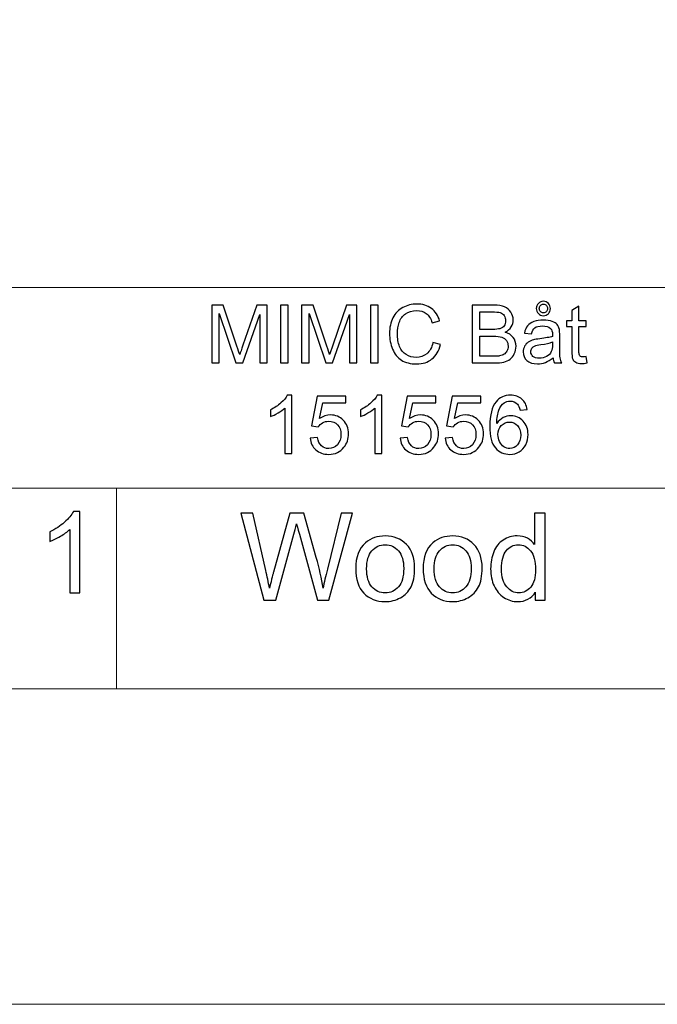
# Model space of a CAD drawing. Units: millimetres. Extents: x -2250 to 2250, y -2400 to 2400.
# Drawn here: x 1138 to 1694, y -2400 to -1542 of the extents above; entities that cross this region are included whole.
import ezdxf

# ---------------------------------------------------------------- set-up
doc = ezdxf.new("R2010")
doc.units = ezdxf.units.MM
doc.header["$MEASUREMENT"] = 0
doc.layers.add('layer 1', color=7, linetype='Continuous')

msp = doc.modelspace()

# ---------------------------------------------------------------- linework, layer by layer
at = {"layer": 'layer 1', "color": 250, "lineweight": 20}
msp.add_lwpolyline([(-2250.0373, -2400.0666), (2249.9627, -2400.0666), (2249.9627, 2399.9334), (-2250.0373, 2399.9334), (-2250.0373, -2400.0666)], close=True, dxfattribs=at)
for points, knots in [([(-2200.0395, -1775.1666), (-2200.0395, -1775.1666), (-2199.9395, -1775.1666), (-2199.9395, -1775.1666), (-2199.9395, -1775.1666), (-1466.6389, -1775.1666), (-1466.6389, -1775.1666), (-1466.6389, -1775.1666), (-937.3207, -1775.1666), (-937.3207, -1775.1666), (-937.3207, -1775.1666), (-0.0373, -1775.1666), (-0.0373, -1775.1666), (-0.0373, -1775.1666), (733.2633, -1775.1666), (733.2633, -1775.1666), (733.2633, -1775.1666), (2199.8649, -1775.1666), (2199.8649, -1775.1666), (2199.8649, -1775.1666), (2199.9649, -1775.1666), (2199.9649, -1775.1666)], [0, 0, 0, 0, 0.14285714, 0.14285714, 0.14285714, 0.28571429, 0.28571429, 0.28571429, 0.42857143, 0.42857143, 0.42857143, 0.57142857, 0.57142857, 0.57142857, 0.71428571, 0.71428571, 0.71428571, 0.85714286, 0.85714286, 0.85714286, 1, 1, 1, 1]), ([(-1466.7389, -1950.0666), (-1466.7389, -1950.0666), (-1466.6389, -1950.0666), (-1466.6389, -1950.0666), (-1466.6389, -1950.0666), (-937.3207, -1950.0666), (-937.3207, -1950.0666), (-937.3207, -1950.0666), (-0.0373, -1950.0666), (-0.0373, -1950.0666), (-0.0373, -1950.0666), (733.2633, -1950.0666), (733.2633, -1950.0666), (733.2633, -1950.0666), (1222.1305, -1950.0666), (1222.1305, -1950.0666), (1222.1305, -1950.0666), (1710.9977, -1950.0666), (1710.9977, -1950.0666), (1710.9977, -1950.0666), (2199.8649, -1950.0666), (2199.8649, -1950.0666), (2199.8649, -1950.0666), (2199.9649, -1950.0666), (2199.9649, -1950.0666)], [0, 0, 0, 0, 0.125, 0.125, 0.125, 0.25, 0.25, 0.25, 0.375, 0.375, 0.375, 0.5, 0.5, 0.5, 0.625, 0.625, 0.625, 0.75, 0.75, 0.75, 0.875, 0.875, 0.875, 1, 1, 1, 1]), ([(1222.1305, -2125.0667), (1222.1305, -2125.0667), (1222.1305, -2124.9667), (1222.1305, -2124.9667), (1222.1305, -2124.9667), (1222.1305, -1950.0666), (1222.1305, -1950.0666), (1222.1305, -1950.0666), (1222.1305, -1949.9666), (1222.1305, -1949.9666)], [0, 0, 0, 0, 0.33333333, 0.33333333, 0.33333333, 0.66666667, 0.66666667, 0.66666667, 1, 1, 1, 1]), ([(-2200.0395, -2124.9667), (-2200.0395, -2124.9667), (-2199.9395, -2124.9667), (-2199.9395, -2124.9667), (-2199.9395, -2124.9667), (-1466.6389, -2124.9667), (-1466.6389, -2124.9667), (-1466.6389, -2124.9667), (-0.0373, -2124.9667), (-0.0373, -2124.9667), (-0.0373, -2124.9667), (733.2633, -2124.9667), (733.2633, -2124.9667), (733.2633, -2124.9667), (1222.1305, -2124.9667), (1222.1305, -2124.9667), (1222.1305, -2124.9667), (1710.9977, -2124.9667), (1710.9977, -2124.9667), (1710.9977, -2124.9667), (2199.8649, -2124.9667), (2199.8649, -2124.9667), (2199.8649, -2124.9667), (2199.9649, -2124.9667), (2199.9649, -2124.9667)], [0, 0, 0, 0, 0.125, 0.125, 0.125, 0.25, 0.25, 0.25, 0.375, 0.375, 0.375, 0.5, 0.5, 0.5, 0.625, 0.625, 0.625, 0.75, 0.75, 0.75, 0.875, 0.875, 0.875, 1, 1, 1, 1])]:
    msp.add_open_spline(points, degree=3, knots=knots, dxfattribs=at)
at = {"layer": 'layer 1', "color": 250}
for points, knots in [([(1305.2504, -1841.0429), (1305.2504, -1841.0429), (1305.2504, -1790.5251), (1305.2504, -1790.5251), (1305.2504, -1790.5251), (1315.2693, -1790.5251), (1315.2693, -1790.5251), (1315.2693, -1790.5251), (1327.2167, -1826.285), (1327.2167, -1826.285), (1328.3221, -1829.6129), (1329.1217, -1832.1059), (1329.6273, -1833.7639), (1330.2035, -1831.9295), (1331.109, -1829.2248), (1332.332, -1825.6618), (1332.332, -1825.6618), (1344.491, -1790.5251), (1344.491, -1790.5251), (1344.491, -1790.5251), (1353.4398, -1790.5251), (1353.4398, -1790.5251), (1353.4398, -1790.5251), (1353.4398, -1841.0429), (1353.4398, -1841.0429), (1353.4398, -1841.0429), (1347.0193, -1841.0429), (1347.0193, -1841.0429), (1347.0193, -1841.0429), (1347.0193, -1798.7801), (1347.0193, -1798.7801), (1347.0193, -1798.7801), (1332.2732, -1841.0429), (1332.2732, -1841.0429), (1332.2732, -1841.0429), (1326.2524, -1841.0429), (1326.2524, -1841.0429), (1326.2524, -1841.0429), (1311.6709, -1798.004), (1311.6709, -1798.004), (1311.6709, -1798.004), (1311.6709, -1841.0429), (1311.6709, -1841.0429), (1311.6709, -1841.0429), (1305.2504, -1841.0429), (1305.2504, -1841.0429)], [0, 0, 0, 0, 0.06666667, 0.06666667, 0.06666667, 0.13333333, 0.13333333, 0.13333333, 0.2, 0.2, 0.2, 0.26666667, 0.26666667, 0.26666667, 0.33333333, 0.33333333, 0.33333333, 0.4, 0.4, 0.4, 0.46666667, 0.46666667, 0.46666667, 0.53333333, 0.53333333, 0.53333333, 0.6, 0.6, 0.6, 0.66666667, 0.66666667, 0.66666667, 0.73333333, 0.73333333, 0.73333333, 0.8, 0.8, 0.8, 0.86666667, 0.86666667, 0.86666667, 0.93333333, 0.93333333, 0.93333333, 1, 1, 1, 1]), ([(1365.2932, -1841.0429), (1365.2932, -1841.0429), (1365.2932, -1790.5251), (1365.2932, -1790.5251), (1365.2932, -1790.5251), (1371.996, -1790.5251), (1371.996, -1790.5251), (1371.996, -1790.5251), (1371.996, -1841.0429), (1371.996, -1841.0429), (1371.996, -1841.0429), (1365.2932, -1841.0429), (1365.2932, -1841.0429)], [0, 0, 0, 0, 0.25, 0.25, 0.25, 0.5, 0.5, 0.5, 0.75, 0.75, 0.75, 1, 1, 1, 1]), ([(1383.6259, -1841.0429), (1383.6259, -1841.0429), (1383.6259, -1790.5251), (1383.6259, -1790.5251), (1383.6259, -1790.5251), (1393.6448, -1790.5251), (1393.6448, -1790.5251), (1393.6448, -1790.5251), (1405.5922, -1826.285), (1405.5922, -1826.285), (1406.6976, -1829.6129), (1407.4972, -1832.1059), (1408.0028, -1833.7639), (1408.579, -1831.9295), (1409.4845, -1829.2248), (1410.7075, -1825.6618), (1410.7075, -1825.6618), (1422.8665, -1790.5251), (1422.8665, -1790.5251), (1422.8665, -1790.5251), (1431.8153, -1790.5251), (1431.8153, -1790.5251), (1431.8153, -1790.5251), (1431.8153, -1841.0429), (1431.8153, -1841.0429), (1431.8153, -1841.0429), (1425.3948, -1841.0429), (1425.3948, -1841.0429), (1425.3948, -1841.0429), (1425.3948, -1798.7801), (1425.3948, -1798.7801), (1425.3948, -1798.7801), (1410.6487, -1841.0429), (1410.6487, -1841.0429), (1410.6487, -1841.0429), (1404.6279, -1841.0429), (1404.6279, -1841.0429), (1404.6279, -1841.0429), (1390.0464, -1798.004), (1390.0464, -1798.004), (1390.0464, -1798.004), (1390.0464, -1841.0429), (1390.0464, -1841.0429), (1390.0464, -1841.0429), (1383.6259, -1841.0429), (1383.6259, -1841.0429)], [0, 0, 0, 0, 0.06666667, 0.06666667, 0.06666667, 0.13333333, 0.13333333, 0.13333333, 0.2, 0.2, 0.2, 0.26666667, 0.26666667, 0.26666667, 0.33333333, 0.33333333, 0.33333333, 0.4, 0.4, 0.4, 0.46666667, 0.46666667, 0.46666667, 0.53333333, 0.53333333, 0.53333333, 0.6, 0.6, 0.6, 0.66666667, 0.66666667, 0.66666667, 0.73333333, 0.73333333, 0.73333333, 0.8, 0.8, 0.8, 0.86666667, 0.86666667, 0.86666667, 0.93333333, 0.93333333, 0.93333333, 1, 1, 1, 1]), ([(1443.6687, -1841.0429), (1443.6687, -1841.0429), (1443.6687, -1790.5251), (1443.6687, -1790.5251), (1443.6687, -1790.5251), (1450.3715, -1790.5251), (1450.3715, -1790.5251), (1450.3715, -1790.5251), (1450.3715, -1841.0429), (1450.3715, -1841.0429), (1450.3715, -1841.0429), (1443.6687, -1841.0429), (1443.6687, -1841.0429)], [0, 0, 0, 0, 0.25, 0.25, 0.25, 0.5, 0.5, 0.5, 0.75, 0.75, 0.75, 1, 1, 1, 1]), ([(1498.1258, -1823.3217), (1498.1258, -1823.3217), (1504.8286, -1825.015), (1504.8286, -1825.015), (1503.4293, -1830.5066), (1500.9128, -1834.6811), (1497.2792, -1837.5622), (1493.6456, -1840.4432), (1489.2006, -1841.8896), (1483.9442, -1841.8896), (1478.5114, -1841.8896), (1474.0899, -1840.7842), (1470.6797, -1838.5617), (1467.2695, -1836.351), (1464.6825, -1833.1407), (1462.9068, -1828.9426), (1461.1312, -1824.7328), (1460.2375, -1820.229), (1460.2375, -1815.4077), (1460.2375, -1810.1513), (1461.237, -1805.5652), (1463.2479, -1801.6494), (1465.2587, -1797.7335), (1468.1162, -1794.7584), (1471.8204, -1792.7241), (1475.5245, -1790.6897), (1479.605, -1789.6784), (1484.05, -1789.6784), (1489.1065, -1789.6784), (1493.3516, -1790.9602), (1496.7853, -1793.5355), (1500.2307, -1796.1107), (1502.6296, -1799.7208), (1503.982, -1804.3775), (1503.982, -1804.3775), (1497.4203, -1805.9297), (1497.4203, -1805.9297), (1496.2561, -1802.2608), (1494.551, -1799.5797), (1492.3285, -1797.9099), (1490.106, -1796.2283), (1487.3073, -1795.3934), (1483.9324, -1795.3934), (1480.0636, -1795.3934), (1476.818, -1796.3224), (1474.2192, -1798.1804), (1471.6205, -1800.0383), (1469.786, -1802.5431), (1468.7394, -1805.671), (1467.6811, -1808.8107), (1467.1519, -1812.0445), (1467.1519, -1815.3724), (1467.1519, -1819.6646), (1467.7752, -1823.4158), (1469.0217, -1826.6143), (1470.2681, -1829.8246), (1472.2084, -1832.2117), (1474.8425, -1833.7992), (1477.4766, -1835.3867), (1480.3223, -1836.1746), (1483.3915, -1836.1746), (1487.1309, -1836.1746), (1490.2824, -1835.0927), (1492.8694, -1832.9408), (1495.4565, -1830.7771), (1497.2086, -1827.5785), (1498.1258, -1823.3217)], [0, 0, 0, 0, 0.04545455, 0.04545455, 0.04545455, 0.09090909, 0.09090909, 0.09090909, 0.13636364, 0.13636364, 0.13636364, 0.18181818, 0.18181818, 0.18181818, 0.22727273, 0.22727273, 0.22727273, 0.27272727, 0.27272727, 0.27272727, 0.31818182, 0.31818182, 0.31818182, 0.36363636, 0.36363636, 0.36363636, 0.40909091, 0.40909091, 0.40909091, 0.45454545, 0.45454545, 0.45454545, 0.5, 0.5, 0.5, 0.54545455, 0.54545455, 0.54545455, 0.59090909, 0.59090909, 0.59090909, 0.63636364, 0.63636364, 0.63636364, 0.68181818, 0.68181818, 0.68181818, 0.72727273, 0.72727273, 0.72727273, 0.77272727, 0.77272727, 0.77272727, 0.81818182, 0.81818182, 0.81818182, 0.86363636, 0.86363636, 0.86363636, 0.90909091, 0.90909091, 0.90909091, 0.95454545, 0.95454545, 0.95454545, 1, 1, 1, 1]), ([(1532.4159, -1841.0429), (1532.4159, -1841.0429), (1532.4159, -1790.5251), (1532.4159, -1790.5251), (1532.4159, -1790.5251), (1551.3718, -1790.5251), (1551.3718, -1790.5251), (1555.2288, -1790.5251), (1558.3215, -1791.0307), (1560.6616, -1792.0538), (1562.99, -1793.0769), (1564.8126, -1794.6526), (1566.1297, -1796.781), (1567.4585, -1798.8977), (1568.117, -1801.1202), (1568.117, -1803.4485), (1568.117, -1805.6005), (1567.529, -1807.6348), (1566.3649, -1809.5398), (1565.2007, -1811.4448), (1563.4368, -1812.9853), (1561.0732, -1814.1612), (1564.1306, -1815.0549), (1566.4825, -1816.5836), (1568.117, -1818.7473), (1569.7633, -1820.8993), (1570.5864, -1823.451), (1570.5864, -1826.3909), (1570.5864, -1828.7662), (1570.0808, -1830.9652), (1569.0813, -1832.9996), (1568.0817, -1835.0339), (1566.847, -1836.5979), (1565.3771, -1837.7033), (1563.9072, -1838.7969), (1562.061, -1839.6318), (1559.8502, -1840.1962), (1557.6277, -1840.7607), (1554.9113, -1841.0429), (1551.6893, -1841.0429), (1551.6893, -1841.0429), (1532.4159, -1841.0429), (1532.4159, -1841.0429)], [0, 0, 0, 0, 0.07142857, 0.07142857, 0.07142857, 0.14285714, 0.14285714, 0.14285714, 0.21428571, 0.21428571, 0.21428571, 0.28571429, 0.28571429, 0.28571429, 0.35714286, 0.35714286, 0.35714286, 0.42857143, 0.42857143, 0.42857143, 0.5, 0.5, 0.5, 0.57142857, 0.57142857, 0.57142857, 0.64285714, 0.64285714, 0.64285714, 0.71428571, 0.71428571, 0.71428571, 0.78571429, 0.78571429, 0.78571429, 0.85714286, 0.85714286, 0.85714286, 0.92857143, 0.92857143, 0.92857143, 1, 1, 1, 1]), ([(1588.2606, -1793.4531), (1588.2606, -1791.7716), (1588.8721, -1790.3252), (1590.0951, -1789.1022), (1591.318, -1787.891), (1592.7644, -1787.2795), (1594.4342, -1787.2795), (1596.1276, -1787.2795), (1597.574, -1787.891), (1598.7969, -1789.1257), (1600.0081, -1790.3605), (1600.6079, -1791.8421), (1600.6079, -1793.5943), (1600.6079, -1795.3699), (1600.0081, -1796.8633), (1598.7969, -1798.0745), (1597.574, -1799.2975), (1596.1393, -1799.909), (1594.4695, -1799.909), (1592.7527, -1799.909), (1591.2945, -1799.2975), (1590.0833, -1798.0628), (1588.8721, -1796.8281), (1588.2606, -1795.2994), (1588.2606, -1793.4531)], [0, 0, 0, 0, 0.125, 0.125, 0.125, 0.25, 0.25, 0.25, 0.375, 0.375, 0.375, 0.5, 0.5, 0.5, 0.625, 0.625, 0.625, 0.75, 0.75, 0.75, 0.875, 0.875, 0.875, 1, 1, 1, 1]), ([(1590.8712, -1793.4884), (1590.8712, -1794.5703), (1591.2357, -1795.464), (1591.953, -1796.2048), (1592.6704, -1796.9339), (1593.5288, -1797.2984), (1594.5048, -1797.2984), (1595.4926, -1797.2984), (1596.3392, -1796.9339), (1597.0566, -1796.2048), (1597.7739, -1795.464), (1598.1384, -1794.582), (1598.1384, -1793.559), (1598.1384, -1792.5242), (1597.7856, -1791.654), (1597.0801, -1790.9131), (1596.3628, -1790.1841), (1595.5161, -1789.8195), (1594.5048, -1789.8195), (1593.5288, -1789.8195), (1592.6704, -1790.1841), (1591.953, -1790.9014), (1591.2357, -1791.6187), (1590.8712, -1792.4889), (1590.8712, -1793.4884)], [0, 0, 0, 0, 0.125, 0.125, 0.125, 0.25, 0.25, 0.25, 0.375, 0.375, 0.375, 0.5, 0.5, 0.5, 0.625, 0.625, 0.625, 0.75, 0.75, 0.75, 0.875, 0.875, 0.875, 1, 1, 1, 1]), ([(1631.6994, -1835.5043), (1631.6994, -1835.5043), (1632.5461, -1840.9841), (1632.5461, -1840.9841), (1630.8057, -1841.3486), (1629.2417, -1841.5368), (1627.8776, -1841.5368), (1625.6316, -1841.5368), (1623.8912, -1841.184), (1622.6448, -1840.4667), (1621.41, -1839.7494), (1620.5398, -1838.8204), (1620.0342, -1837.6562), (1619.5285, -1836.4921), (1619.2816, -1834.0461), (1619.2816, -1830.3184), (1619.2816, -1830.3184), (1619.2816, -1809.2223), (1619.2816, -1809.2223), (1619.2816, -1809.2223), (1614.6955, -1809.2223), (1614.6955, -1809.2223), (1614.6955, -1809.2223), (1614.6955, -1804.4245), (1614.6955, -1804.4245), (1614.6955, -1804.4245), (1619.2816, -1804.4245), (1619.2816, -1804.4245), (1619.2816, -1804.4245), (1619.2816, -1795.3699), (1619.2816, -1795.3699), (1619.2816, -1795.3699), (1625.4905, -1791.6422), (1625.4905, -1791.6422), (1625.4905, -1791.6422), (1625.4905, -1804.4245), (1625.4905, -1804.4245), (1625.4905, -1804.4245), (1631.6994, -1804.4245), (1631.6994, -1804.4245), (1631.6994, -1804.4245), (1631.6994, -1809.2223), (1631.6994, -1809.2223), (1631.6994, -1809.2223), (1625.4905, -1809.2223), (1625.4905, -1809.2223), (1625.4905, -1809.2223), (1625.4905, -1830.6712), (1625.4905, -1830.6712), (1625.4905, -1832.4469), (1625.5963, -1833.5875), (1625.8198, -1834.0932), (1626.0314, -1834.5988), (1626.3842, -1834.9986), (1626.8781, -1835.3044), (1627.372, -1835.5984), (1628.0775, -1835.7512), (1628.9948, -1835.7512), (1629.6768, -1835.7512), (1630.5823, -1835.6689), (1631.6994, -1835.5043)], [0, 0, 0, 0, 0.05, 0.05, 0.05, 0.1, 0.1, 0.1, 0.15, 0.15, 0.15, 0.2, 0.2, 0.2, 0.25, 0.25, 0.25, 0.3, 0.3, 0.3, 0.35, 0.35, 0.35, 0.4, 0.4, 0.4, 0.45, 0.45, 0.45, 0.5, 0.5, 0.5, 0.55, 0.55, 0.55, 0.6, 0.6, 0.6, 0.65, 0.65, 0.65, 0.7, 0.7, 0.7, 0.75, 0.75, 0.75, 0.8, 0.8, 0.8, 0.85, 0.85, 0.85, 0.9, 0.9, 0.9, 0.95, 0.95, 0.95, 1, 1, 1, 1]), ([(1539.1186, -1811.7623), (1539.1186, -1811.7623), (1550.043, -1811.7623), (1550.043, -1811.7623), (1553.0063, -1811.7623), (1555.1348, -1811.5624), (1556.4165, -1811.1744), (1558.1216, -1810.6687), (1559.4034, -1809.822), (1560.2618, -1808.6461), (1561.1202, -1807.4702), (1561.5553, -1806.0003), (1561.5553, -1804.2246), (1561.5553, -1802.5431), (1561.1555, -1801.0614), (1560.3441, -1799.7914), (1559.5445, -1798.5096), (1558.3921, -1797.6277), (1556.8987, -1797.1573), (1555.4052, -1796.6869), (1552.8417, -1796.4518), (1549.2199, -1796.4518), (1549.2199, -1796.4518), (1539.1186, -1796.4518), (1539.1186, -1796.4518), (1539.1186, -1796.4518), (1539.1186, -1811.7623), (1539.1186, -1811.7623)], [0, 0, 0, 0, 0.11111111, 0.11111111, 0.11111111, 0.22222222, 0.22222222, 0.22222222, 0.33333333, 0.33333333, 0.33333333, 0.44444444, 0.44444444, 0.44444444, 0.55555556, 0.55555556, 0.55555556, 0.66666667, 0.66666667, 0.66666667, 0.77777778, 0.77777778, 0.77777778, 0.88888889, 0.88888889, 0.88888889, 1, 1, 1, 1]), ([(1602.9009, -1836.4568), (1600.5961, -1838.4206), (1598.3736, -1839.7964), (1596.2452, -1840.6078), (1594.1167, -1841.4192), (1591.8354, -1841.819), (1589.3895, -1841.819), (1585.3679, -1841.819), (1582.2752, -1840.843), (1580.1115, -1838.8792), (1577.9478, -1836.9272), (1576.8659, -1834.4224), (1576.8659, -1831.3768), (1576.8659, -1829.5894), (1577.2775, -1827.9548), (1578.0889, -1826.4732), (1578.912, -1824.9915), (1579.9821, -1823.8156), (1581.2991, -1822.9219), (1582.6279, -1822.0282), (1584.1096, -1821.3461), (1585.7677, -1820.8875), (1586.9906, -1820.57), (1588.8368, -1820.2643), (1591.2945, -1819.9585), (1596.304, -1819.3706), (1600.0081, -1818.6533), (1602.3718, -1817.8301), (1602.3953, -1816.9834), (1602.407, -1816.4425), (1602.407, -1816.2191), (1602.407, -1813.7026), (1601.8191, -1811.927), (1600.6431, -1810.8921), (1599.0556, -1809.4928), (1596.692, -1808.799), (1593.5641, -1808.799), (1590.636, -1808.799), (1588.4723, -1809.3164), (1587.0847, -1810.3395), (1585.6854, -1811.3625), (1584.6623, -1813.1734), (1583.992, -1815.784), (1583.992, -1815.784), (1577.9242, -1814.9373), (1577.9242, -1814.9373), (1578.4769, -1812.3385), (1579.3824, -1810.2336), (1580.6524, -1808.6344), (1581.9224, -1807.0351), (1583.7568, -1805.8121), (1586.1557, -1804.942), (1588.5429, -1804.0835), (1591.3298, -1803.6484), (1594.4813, -1803.6484), (1597.6092, -1803.6484), (1600.161, -1804.013), (1602.1248, -1804.7538), (1604.0768, -1805.4946), (1605.5232, -1806.4119), (1606.4405, -1807.529), (1607.3577, -1808.6461), (1608.0044, -1810.0572), (1608.3807, -1811.7623), (1608.5806, -1812.8207), (1608.6865, -1814.7257), (1608.6865, -1817.4656), (1608.6865, -1817.4656), (1608.6865, -1825.6971), (1608.6865, -1825.6971), (1608.6865, -1831.4473), (1608.8158, -1835.081), (1609.0745, -1836.6214), (1609.3215, -1838.1619), (1609.8389, -1839.6318), (1610.5915, -1841.0429), (1610.5915, -1841.0429), (1604.1004, -1841.0429), (1604.1004, -1841.0429), (1603.4771, -1839.7376), (1603.0773, -1838.2089), (1602.9009, -1836.4568)], [0, 0, 0, 0, 0.03703704, 0.03703704, 0.03703704, 0.07407407, 0.07407407, 0.07407407, 0.11111111, 0.11111111, 0.11111111, 0.14814815, 0.14814815, 0.14814815, 0.18518519, 0.18518519, 0.18518519, 0.22222222, 0.22222222, 0.22222222, 0.25925926, 0.25925926, 0.25925926, 0.2962963, 0.2962963, 0.2962963, 0.33333333, 0.33333333, 0.33333333, 0.37037037, 0.37037037, 0.37037037, 0.40740741, 0.40740741, 0.40740741, 0.44444444, 0.44444444, 0.44444444, 0.48148148, 0.48148148, 0.48148148, 0.51851852, 0.51851852, 0.51851852, 0.55555556, 0.55555556, 0.55555556, 0.59259259, 0.59259259, 0.59259259, 0.62962963, 0.62962963, 0.62962963, 0.66666667, 0.66666667, 0.66666667, 0.7037037, 0.7037037, 0.7037037, 0.74074074, 0.74074074, 0.74074074, 0.77777778, 0.77777778, 0.77777778, 0.81481481, 0.81481481, 0.81481481, 0.85185185, 0.85185185, 0.85185185, 0.88888889, 0.88888889, 0.88888889, 0.92592593, 0.92592593, 0.92592593, 0.96296296, 0.96296296, 0.96296296, 1, 1, 1, 1]), ([(1539.1186, -1835.1162), (1539.1186, -1835.1162), (1551.7011, -1835.1162), (1551.7011, -1835.1162), (1553.8648, -1835.1162), (1555.3817, -1835.0339), (1556.2637, -1834.8693), (1557.7924, -1834.5988), (1559.0859, -1834.1402), (1560.1207, -1833.4935), (1561.1555, -1832.8467), (1562.0022, -1831.9059), (1562.6725, -1830.6712), (1563.3427, -1829.4365), (1563.672, -1828.0136), (1563.672, -1826.4026), (1563.672, -1824.5094), (1563.1899, -1822.8748), (1562.2138, -1821.4755), (1561.2496, -1820.0761), (1559.909, -1819.1001), (1558.1922, -1818.5357), (1556.4871, -1817.9712), (1554.0176, -1817.689), (1550.8074, -1817.689), (1550.8074, -1817.689), (1539.1186, -1817.689), (1539.1186, -1817.689), (1539.1186, -1817.689), (1539.1186, -1835.1162), (1539.1186, -1835.1162)], [0, 0, 0, 0, 0.1, 0.1, 0.1, 0.2, 0.2, 0.2, 0.3, 0.3, 0.3, 0.4, 0.4, 0.4, 0.5, 0.5, 0.5, 0.6, 0.6, 0.6, 0.7, 0.7, 0.7, 0.8, 0.8, 0.8, 0.9, 0.9, 0.9, 1, 1, 1, 1]), ([(1602.407, -1822.6984), (1600.1492, -1823.6157), (1596.7626, -1824.3918), (1592.247, -1825.0268), (1589.6835, -1825.3913), (1587.8726, -1825.8029), (1586.8142, -1826.2615), (1585.7559, -1826.7201), (1584.9445, -1827.3904), (1584.3683, -1828.2606), (1583.7921, -1829.1425), (1583.4981, -1830.1185), (1583.4981, -1831.2004), (1583.4981, -1832.8349), (1584.1214, -1834.2108), (1585.3796, -1835.3044), (1586.6379, -1836.398), (1588.4723, -1836.9507), (1590.8829, -1836.9507), (1593.2701, -1836.9507), (1595.3985, -1836.4333), (1597.2682, -1835.3867), (1599.1262, -1834.3519), (1600.502, -1832.929), (1601.3722, -1831.1298), (1602.0425, -1829.7305), (1602.3718, -1827.6726), (1602.3718, -1824.9562), (1602.3718, -1824.9562), (1602.407, -1822.6984), (1602.407, -1822.6984)], [0, 0, 0, 0, 0.1, 0.1, 0.1, 0.2, 0.2, 0.2, 0.3, 0.3, 0.3, 0.4, 0.4, 0.4, 0.5, 0.5, 0.5, 0.6, 0.6, 0.6, 0.7, 0.7, 0.7, 0.8, 0.8, 0.8, 0.9, 0.9, 0.9, 1, 1, 1, 1]), ([(1375.0886, -1919.8652), (1375.0886, -1919.8652), (1368.8797, -1919.8652), (1368.8797, -1919.8652), (1368.8797, -1919.8652), (1368.8797, -1880.3305), (1368.8797, -1880.3305), (1367.3863, -1881.7652), (1365.4225, -1883.188), (1363.0001, -1884.6109), (1360.5776, -1886.0338), (1358.3904, -1887.1039), (1356.4619, -1887.8094), (1356.4619, -1887.8094), (1356.4619, -1881.8122), (1356.4619, -1881.8122), (1359.9309, -1880.1894), (1362.9648, -1878.2139), (1365.5636, -1875.8855), (1368.1624, -1873.569), (1370.0086, -1871.3229), (1371.0904, -1869.1357), (1371.0904, -1869.1357), (1375.0886, -1869.1357), (1375.0886, -1869.1357), (1375.0886, -1869.1357), (1375.0886, -1919.8652), (1375.0886, -1919.8652)], [0, 0, 0, 0, 0.11111111, 0.11111111, 0.11111111, 0.22222222, 0.22222222, 0.22222222, 0.33333333, 0.33333333, 0.33333333, 0.44444444, 0.44444444, 0.44444444, 0.55555556, 0.55555556, 0.55555556, 0.66666667, 0.66666667, 0.66666667, 0.77777778, 0.77777778, 0.77777778, 0.88888889, 0.88888889, 0.88888889, 1, 1, 1, 1]), ([(1391.0459, -1906.6007), (1391.0459, -1906.6007), (1397.5371, -1906.1069), (1397.5371, -1906.1069), (1398.0192, -1909.2701), (1399.1363, -1911.6455), (1400.8767, -1913.2447), (1402.6171, -1914.8322), (1404.7455, -1915.6319), (1407.2502, -1915.6319), (1410.2723, -1915.6319), (1412.8006, -1914.503), (1414.8585, -1912.257), (1416.9046, -1909.9992), (1417.9276, -1907.0123), (1417.9276, -1903.2964), (1417.9276, -1899.7569), (1416.9516, -1896.9699), (1414.9878, -1894.9238), (1413.024, -1892.8777), (1410.4252, -1891.8546), (1407.1914, -1891.8546), (1405.1806, -1891.8546), (1403.3814, -1892.3132), (1401.7821, -1893.2305), (1400.1946, -1894.1477), (1398.9482, -1895.3354), (1398.0309, -1896.7935), (1398.0309, -1896.7935), (1392.1748, -1895.9469), (1392.1748, -1895.9469), (1392.1748, -1895.9469), (1397.0432, -1869.9824), (1397.0432, -1869.9824), (1397.0432, -1869.9824), (1422.0904, -1869.9824), (1422.0904, -1869.9824), (1422.0904, -1869.9824), (1422.0904, -1875.9091), (1422.0904, -1875.9091), (1422.0904, -1875.9091), (1401.9938, -1875.9091), (1401.9938, -1875.9091), (1401.9938, -1875.9091), (1399.3009, -1889.5381), (1399.3009, -1889.5381), (1402.3231, -1887.4096), (1405.4981, -1886.3513), (1408.8142, -1886.3513), (1413.2122, -1886.3513), (1416.9281, -1887.88), (1419.9502, -1890.9374), (1422.9723, -1893.9948), (1424.4893, -1897.9224), (1424.4893, -1902.7202), (1424.4893, -1907.2945), (1423.1605, -1911.2457), (1420.5029, -1914.5735), (1417.2691, -1918.6658), (1412.8476, -1920.7119), (1407.2502, -1920.7119), (1402.6641, -1920.7119), (1398.9246, -1919.4183), (1396.0201, -1916.8431), (1393.1156, -1914.2678), (1391.4575, -1910.8576), (1391.0459, -1906.6007)], [0, 0, 0, 0, 0.04545455, 0.04545455, 0.04545455, 0.09090909, 0.09090909, 0.09090909, 0.13636364, 0.13636364, 0.13636364, 0.18181818, 0.18181818, 0.18181818, 0.22727273, 0.22727273, 0.22727273, 0.27272727, 0.27272727, 0.27272727, 0.31818182, 0.31818182, 0.31818182, 0.36363636, 0.36363636, 0.36363636, 0.40909091, 0.40909091, 0.40909091, 0.45454545, 0.45454545, 0.45454545, 0.5, 0.5, 0.5, 0.54545455, 0.54545455, 0.54545455, 0.59090909, 0.59090909, 0.59090909, 0.63636364, 0.63636364, 0.63636364, 0.68181818, 0.68181818, 0.68181818, 0.72727273, 0.72727273, 0.72727273, 0.77272727, 0.77272727, 0.77272727, 0.81818182, 0.81818182, 0.81818182, 0.86363636, 0.86363636, 0.86363636, 0.90909091, 0.90909091, 0.90909091, 0.95454545, 0.95454545, 0.95454545, 1, 1, 1, 1]), ([(1453.57, -1919.8652), (1453.57, -1919.8652), (1447.3611, -1919.8652), (1447.3611, -1919.8652), (1447.3611, -1919.8652), (1447.3611, -1880.3305), (1447.3611, -1880.3305), (1445.8677, -1881.7652), (1443.9039, -1883.188), (1441.4815, -1884.6109), (1439.059, -1886.0338), (1436.8718, -1887.1039), (1434.9433, -1887.8094), (1434.9433, -1887.8094), (1434.9433, -1881.8122), (1434.9433, -1881.8122), (1438.4123, -1880.1894), (1441.4462, -1878.2139), (1444.045, -1875.8855), (1446.6438, -1873.569), (1448.49, -1871.3229), (1449.5718, -1869.1357), (1449.5718, -1869.1357), (1453.57, -1869.1357), (1453.57, -1869.1357), (1453.57, -1869.1357), (1453.57, -1919.8652), (1453.57, -1919.8652)], [0, 0, 0, 0, 0.11111111, 0.11111111, 0.11111111, 0.22222222, 0.22222222, 0.22222222, 0.33333333, 0.33333333, 0.33333333, 0.44444444, 0.44444444, 0.44444444, 0.55555556, 0.55555556, 0.55555556, 0.66666667, 0.66666667, 0.66666667, 0.77777778, 0.77777778, 0.77777778, 0.88888889, 0.88888889, 0.88888889, 1, 1, 1, 1]), ([(1469.5273, -1906.6007), (1469.5273, -1906.6007), (1476.0185, -1906.1069), (1476.0185, -1906.1069), (1476.5006, -1909.2701), (1477.6177, -1911.6455), (1479.3581, -1913.2447), (1481.0985, -1914.8322), (1483.2269, -1915.6319), (1485.7316, -1915.6319), (1488.7537, -1915.6319), (1491.282, -1914.503), (1493.3399, -1912.257), (1495.386, -1909.9992), (1496.409, -1907.0123), (1496.409, -1903.2964), (1496.409, -1899.7569), (1495.433, -1896.9699), (1493.4692, -1894.9238), (1491.5054, -1892.8777), (1488.9066, -1891.8546), (1485.6728, -1891.8546), (1483.662, -1891.8546), (1481.8628, -1892.3132), (1480.2635, -1893.2305), (1478.676, -1894.1477), (1477.4296, -1895.3354), (1476.5123, -1896.7935), (1476.5123, -1896.7935), (1470.6562, -1895.9469), (1470.6562, -1895.9469), (1470.6562, -1895.9469), (1475.5246, -1869.9824), (1475.5246, -1869.9824), (1475.5246, -1869.9824), (1500.5718, -1869.9824), (1500.5718, -1869.9824), (1500.5718, -1869.9824), (1500.5718, -1875.9091), (1500.5718, -1875.9091), (1500.5718, -1875.9091), (1480.4752, -1875.9091), (1480.4752, -1875.9091), (1480.4752, -1875.9091), (1477.7823, -1889.5381), (1477.7823, -1889.5381), (1480.8045, -1887.4096), (1483.9795, -1886.3513), (1487.2956, -1886.3513), (1491.6936, -1886.3513), (1495.4095, -1887.88), (1498.4316, -1890.9374), (1501.4537, -1893.9948), (1502.9707, -1897.9224), (1502.9707, -1902.7202), (1502.9707, -1907.2945), (1501.6419, -1911.2457), (1498.9843, -1914.5735), (1495.7505, -1918.6658), (1491.329, -1920.7119), (1485.7316, -1920.7119), (1481.1455, -1920.7119), (1477.406, -1919.4183), (1474.5015, -1916.8431), (1471.597, -1914.2678), (1469.9389, -1910.8576), (1469.5273, -1906.6007)], [0, 0, 0, 0, 0.04545455, 0.04545455, 0.04545455, 0.09090909, 0.09090909, 0.09090909, 0.13636364, 0.13636364, 0.13636364, 0.18181818, 0.18181818, 0.18181818, 0.22727273, 0.22727273, 0.22727273, 0.27272727, 0.27272727, 0.27272727, 0.31818182, 0.31818182, 0.31818182, 0.36363636, 0.36363636, 0.36363636, 0.40909091, 0.40909091, 0.40909091, 0.45454545, 0.45454545, 0.45454545, 0.5, 0.5, 0.5, 0.54545455, 0.54545455, 0.54545455, 0.59090909, 0.59090909, 0.59090909, 0.63636364, 0.63636364, 0.63636364, 0.68181818, 0.68181818, 0.68181818, 0.72727273, 0.72727273, 0.72727273, 0.77272727, 0.77272727, 0.77272727, 0.81818182, 0.81818182, 0.81818182, 0.86363636, 0.86363636, 0.86363636, 0.90909091, 0.90909091, 0.90909091, 0.95454545, 0.95454545, 0.95454545, 1, 1, 1, 1]), ([(1508.768, -1906.6007), (1508.768, -1906.6007), (1515.2592, -1906.1069), (1515.2592, -1906.1069), (1515.7413, -1909.2701), (1516.8584, -1911.6455), (1518.5988, -1913.2447), (1520.3392, -1914.8322), (1522.4676, -1915.6319), (1524.9723, -1915.6319), (1527.9944, -1915.6319), (1530.5227, -1914.503), (1532.5806, -1912.257), (1534.6267, -1909.9992), (1535.6497, -1907.0123), (1535.6497, -1903.2964), (1535.6497, -1899.7569), (1534.6737, -1896.9699), (1532.7099, -1894.9238), (1530.7461, -1892.8777), (1528.1473, -1891.8546), (1524.9135, -1891.8546), (1522.9027, -1891.8546), (1521.1035, -1892.3132), (1519.5042, -1893.2305), (1517.9167, -1894.1477), (1516.6703, -1895.3354), (1515.753, -1896.7935), (1515.753, -1896.7935), (1509.8969, -1895.9469), (1509.8969, -1895.9469), (1509.8969, -1895.9469), (1514.7653, -1869.9824), (1514.7653, -1869.9824), (1514.7653, -1869.9824), (1539.8125, -1869.9824), (1539.8125, -1869.9824), (1539.8125, -1869.9824), (1539.8125, -1875.9091), (1539.8125, -1875.9091), (1539.8125, -1875.9091), (1519.7159, -1875.9091), (1519.7159, -1875.9091), (1519.7159, -1875.9091), (1517.023, -1889.5381), (1517.023, -1889.5381), (1520.0452, -1887.4096), (1523.2202, -1886.3513), (1526.5363, -1886.3513), (1530.9343, -1886.3513), (1534.6502, -1887.88), (1537.6723, -1890.9374), (1540.6944, -1893.9948), (1542.2114, -1897.9224), (1542.2114, -1902.7202), (1542.2114, -1907.2945), (1540.8826, -1911.2457), (1538.225, -1914.5735), (1534.9912, -1918.6658), (1530.5697, -1920.7119), (1524.9723, -1920.7119), (1520.3862, -1920.7119), (1516.6467, -1919.4183), (1513.7422, -1916.8431), (1510.8377, -1914.2678), (1509.1796, -1910.8576), (1508.768, -1906.6007)], [0, 0, 0, 0, 0.04545455, 0.04545455, 0.04545455, 0.09090909, 0.09090909, 0.09090909, 0.13636364, 0.13636364, 0.13636364, 0.18181818, 0.18181818, 0.18181818, 0.22727273, 0.22727273, 0.22727273, 0.27272727, 0.27272727, 0.27272727, 0.31818182, 0.31818182, 0.31818182, 0.36363636, 0.36363636, 0.36363636, 0.40909091, 0.40909091, 0.40909091, 0.45454545, 0.45454545, 0.45454545, 0.5, 0.5, 0.5, 0.54545455, 0.54545455, 0.54545455, 0.59090909, 0.59090909, 0.59090909, 0.63636364, 0.63636364, 0.63636364, 0.68181818, 0.68181818, 0.68181818, 0.72727273, 0.72727273, 0.72727273, 0.77272727, 0.77272727, 0.77272727, 0.81818182, 0.81818182, 0.81818182, 0.86363636, 0.86363636, 0.86363636, 0.90909091, 0.90909091, 0.90909091, 0.95454545, 0.95454545, 0.95454545, 1, 1, 1, 1]), ([(1580.2526, -1881.6946), (1580.2526, -1881.6946), (1574.1143, -1882.1885), (1574.1143, -1882.1885), (1573.5616, -1879.7543), (1572.7738, -1877.9787), (1571.7507, -1876.8733), (1570.0691, -1875.0977), (1567.9877, -1874.2157), (1565.5183, -1874.2157), (1563.531, -1874.2157), (1561.7671, -1874.7684), (1560.2501, -1875.8738), (1558.2981, -1877.2967), (1556.7694, -1879.3663), (1555.6287, -1882.0944), (1554.4999, -1884.8343), (1553.9119, -1888.7267), (1553.8649, -1893.7714), (1555.3583, -1891.5018), (1557.1927, -1889.8085), (1559.3564, -1888.7149), (1561.5201, -1887.6095), (1563.7779, -1887.0568), (1566.1533, -1887.0568), (1570.2925, -1887.0568), (1573.8203, -1888.5856), (1576.7366, -1891.6312), (1579.6412, -1894.6769), (1581.0993, -1898.6044), (1581.0993, -1903.4375), (1581.0993, -1906.6125), (1580.4173, -1909.5523), (1579.0532, -1912.2805), (1577.6774, -1915.0086), (1575.8076, -1917.09), (1573.4088, -1918.5364), (1571.0216, -1919.9828), (1568.3052, -1920.7119), (1565.2713, -1920.7119), (1560.109, -1920.7119), (1555.8874, -1918.8069), (1552.6184, -1915.0086), (1549.3611, -1911.2104), (1547.7265, -1904.9427), (1547.7265, -1896.2173), (1547.7265, -1886.4571), (1549.5374, -1879.3545), (1553.1475, -1874.9213), (1556.299, -1871.0642), (1560.5441, -1869.1357), (1565.8946, -1869.1357), (1569.8692, -1869.1357), (1573.1383, -1870.2529), (1575.6783, -1872.4754), (1578.2183, -1874.6979), (1579.747, -1877.767), (1580.2526, -1881.6946)], [0, 0, 0, 0, 0.05263158, 0.05263158, 0.05263158, 0.10526316, 0.10526316, 0.10526316, 0.15789474, 0.15789474, 0.15789474, 0.21052632, 0.21052632, 0.21052632, 0.26315789, 0.26315789, 0.26315789, 0.31578947, 0.31578947, 0.31578947, 0.36842105, 0.36842105, 0.36842105, 0.42105263, 0.42105263, 0.42105263, 0.47368421, 0.47368421, 0.47368421, 0.52631579, 0.52631579, 0.52631579, 0.57894737, 0.57894737, 0.57894737, 0.63157895, 0.63157895, 0.63157895, 0.68421053, 0.68421053, 0.68421053, 0.73684211, 0.73684211, 0.73684211, 0.78947368, 0.78947368, 0.78947368, 0.84210526, 0.84210526, 0.84210526, 0.89473684, 0.89473684, 0.89473684, 0.94736842, 0.94736842, 0.94736842, 1, 1, 1, 1]), ([(1554.8526, -1903.4963), (1554.8526, -1905.6365), (1555.3112, -1907.6826), (1556.2167, -1909.6346), (1557.1222, -1911.5867), (1558.3922, -1913.0683), (1560.0032, -1914.0914), (1561.626, -1915.1145), (1563.3428, -1915.6319), (1565.1655, -1915.6319), (1567.8113, -1915.6319), (1570.0691, -1914.5735), (1571.9388, -1912.4569), (1573.8086, -1910.3402), (1574.7493, -1907.4709), (1574.7493, -1903.8373), (1574.7493, -1900.3448), (1573.8203, -1897.5931), (1571.9741, -1895.5823), (1570.1279, -1893.5715), (1567.7761, -1892.5602), (1564.9186, -1892.5602), (1562.1199, -1892.5602), (1559.7327, -1893.5715), (1557.7807, -1895.5823), (1555.8286, -1897.5931), (1554.8526, -1900.2272), (1554.8526, -1903.4963)], [0, 0, 0, 0, 0.11111111, 0.11111111, 0.11111111, 0.22222222, 0.22222222, 0.22222222, 0.33333333, 0.33333333, 0.33333333, 0.44444444, 0.44444444, 0.44444444, 0.55555556, 0.55555556, 0.55555556, 0.66666667, 0.66666667, 0.66666667, 0.77777778, 0.77777778, 0.77777778, 0.88888889, 0.88888889, 0.88888889, 1, 1, 1, 1]), ([(1190.102, -2041.4934), (1190.102, -2041.4934), (1181.4096, -2041.4934), (1181.4096, -2041.4934), (1181.4096, -2041.4934), (1181.4096, -1986.1449), (1181.4096, -1986.1449), (1179.3188, -1988.1534), (1176.5695, -1990.1454), (1173.1781, -1992.1374), (1169.7867, -1994.1294), (1166.7246, -1995.6276), (1164.0247, -1996.6154), (1164.0247, -1996.6154), (1164.0247, -1988.2192), (1164.0247, -1988.2192), (1168.8813, -1985.9474), (1173.1287, -1983.1816), (1176.767, -1979.9219), (1180.4054, -1976.6787), (1182.99, -1973.5343), (1184.5046, -1970.4722), (1184.5046, -1970.4722), (1190.102, -1970.4722), (1190.102, -1970.4722), (1190.102, -1970.4722), (1190.102, -2041.4934), (1190.102, -2041.4934)], [0, 0, 0, 0, 0.11111111, 0.11111111, 0.11111111, 0.22222222, 0.22222222, 0.22222222, 0.33333333, 0.33333333, 0.33333333, 0.44444444, 0.44444444, 0.44444444, 0.55555556, 0.55555556, 0.55555556, 0.66666667, 0.66666667, 0.66666667, 0.77777778, 0.77777778, 0.77777778, 0.88888889, 0.88888889, 0.88888889, 1, 1, 1, 1]), ([(1350.5002, -2047.881), (1350.5002, -2047.881), (1330.5506, -1972.1044), (1330.5506, -1972.1044), (1330.5506, -1972.1044), (1340.9575, -1972.1044), (1340.9575, -1972.1044), (1340.9575, -1972.1044), (1352.317, -2021.7931), (1352.317, -2021.7931), (1353.5517, -2026.9966), (1354.6453, -2032.1648), (1355.5802, -2037.28), (1357.5734, -2029.2014), (1358.7375, -2024.5448), (1359.0727, -2023.31), (1359.0727, -2023.31), (1373.3954, -1972.1044), (1373.3954, -1972.1044), (1373.3954, -1972.1044), (1385.4781, -1972.1044), (1385.4781, -1972.1044), (1385.4781, -1972.1044), (1396.3436, -2010.4689), (1396.3436, -2010.4689), (1399.0071, -2019.9939), (1400.9827, -2028.9368), (1402.2527, -2037.28), (1403.2581, -2032.4999), (1404.5457, -2027.0142), (1406.1156, -2020.823), (1406.1156, -2020.823), (1417.9513, -1972.1044), (1417.9513, -1972.1044), (1417.9513, -1972.1044), (1428.0231, -1972.1044), (1428.0231, -1972.1044), (1428.0231, -1972.1044), (1407.2797, -2047.881), (1407.2797, -2047.881), (1407.2797, -2047.881), (1397.5254, -2047.881), (1397.5254, -2047.881), (1397.5254, -2047.881), (1381.6328, -1990.1489), (1381.6328, -1990.1489), (1380.2923, -1985.3159), (1379.4809, -1982.3525), (1379.181, -1981.2589), (1378.3167, -1984.7162), (1377.5406, -1987.6795), (1376.8703, -1990.1313), (1376.8703, -1990.1313), (1360.9777, -2047.881), (1360.9777, -2047.881), (1360.9777, -2047.881), (1350.5002, -2047.881), (1350.5002, -2047.881)], [0, 0, 0, 0, 0.05263158, 0.05263158, 0.05263158, 0.10526316, 0.10526316, 0.10526316, 0.15789474, 0.15789474, 0.15789474, 0.21052632, 0.21052632, 0.21052632, 0.26315789, 0.26315789, 0.26315789, 0.31578947, 0.31578947, 0.31578947, 0.36842105, 0.36842105, 0.36842105, 0.42105263, 0.42105263, 0.42105263, 0.47368421, 0.47368421, 0.47368421, 0.52631579, 0.52631579, 0.52631579, 0.57894737, 0.57894737, 0.57894737, 0.63157895, 0.63157895, 0.63157895, 0.68421053, 0.68421053, 0.68421053, 0.73684211, 0.73684211, 0.73684211, 0.78947368, 0.78947368, 0.78947368, 0.84210526, 0.84210526, 0.84210526, 0.89473684, 0.89473684, 0.89473684, 0.94736842, 0.94736842, 0.94736842, 1, 1, 1, 1]), ([(1587.4258, -2047.881), (1587.4258, -2047.881), (1587.4258, -2040.9136), (1587.4258, -2040.9136), (1583.9509, -2046.3288), (1578.8356, -2049.0452), (1572.0799, -2049.0452), (1567.7055, -2049.0452), (1563.6838, -2047.8457), (1560.0326, -2045.4292), (1556.3637, -2043.0303), (1553.5238, -2039.6613), (1551.4953, -2035.3574), (1549.4845, -2031.0359), (1548.4791, -2026.0793), (1548.4791, -2020.4702), (1548.4791, -2015.0021), (1549.3963, -2010.0456), (1551.2131, -2005.583), (1553.0476, -2001.138), (1555.7816, -1997.716), (1559.4328, -1995.3524), (1563.0665, -1992.9712), (1567.1587, -1991.7893), (1571.6566, -1991.7893), (1574.9727, -1991.7893), (1577.9184, -1992.4949), (1580.4937, -1993.8884), (1583.0689, -1995.2818), (1585.168, -1997.1163), (1586.7908, -1999.3564), (1586.7908, -1999.3564), (1586.7908, -1972.1044), (1586.7908, -1972.1044), (1586.7908, -1972.1044), (1596.1041, -1972.1044), (1596.1041, -1972.1044), (1596.1041, -1972.1044), (1596.1041, -2047.881), (1596.1041, -2047.881), (1596.1041, -2047.881), (1587.4258, -2047.881), (1587.4258, -2047.881)], [0, 0, 0, 0, 0.07142857, 0.07142857, 0.07142857, 0.14285714, 0.14285714, 0.14285714, 0.21428571, 0.21428571, 0.21428571, 0.28571429, 0.28571429, 0.28571429, 0.35714286, 0.35714286, 0.35714286, 0.42857143, 0.42857143, 0.42857143, 0.5, 0.5, 0.5, 0.57142857, 0.57142857, 0.57142857, 0.64285714, 0.64285714, 0.64285714, 0.71428571, 0.71428571, 0.71428571, 0.78571429, 0.78571429, 0.78571429, 0.85714286, 0.85714286, 0.85714286, 0.92857143, 0.92857143, 0.92857143, 1, 1, 1, 1]), ([(1430.7571, -2020.4173), (1430.7571, -2010.2749), (1433.5793, -2002.7607), (1439.2414, -1997.8748), (1443.951, -1993.8178), (1449.7189, -1991.7893), (1456.5099, -1991.7893), (1464.0417, -1991.7893), (1470.2153, -1994.2588), (1475.0131, -1999.1977), (1479.7932, -2004.1189), (1482.1921, -2010.9452), (1482.1921, -2019.6411), (1482.1921, -2026.6967), (1481.1338, -2032.2353), (1479.0171, -2036.2746), (1476.9004, -2040.3139), (1473.8136, -2043.4536), (1469.7567, -2045.6938), (1465.7174, -2047.9339), (1461.29, -2049.0452), (1456.5099, -2049.0452), (1448.8193, -2049.0452), (1442.6104, -2046.5934), (1437.8656, -2041.6721), (1433.1207, -2036.7509), (1430.7571, -2029.66), (1430.7571, -2020.4173)], [0, 0, 0, 0, 0.11111111, 0.11111111, 0.11111111, 0.22222222, 0.22222222, 0.22222222, 0.33333333, 0.33333333, 0.33333333, 0.44444444, 0.44444444, 0.44444444, 0.55555556, 0.55555556, 0.55555556, 0.66666667, 0.66666667, 0.66666667, 0.77777778, 0.77777778, 0.77777778, 0.88888889, 0.88888889, 0.88888889, 1, 1, 1, 1]), ([(1440.2821, -2020.4349), (1440.2821, -2027.4552), (1441.8167, -2032.7116), (1444.8858, -2036.1864), (1447.9726, -2039.6789), (1451.8356, -2041.4252), (1456.5099, -2041.4252), (1461.1313, -2041.4252), (1464.9765, -2039.6789), (1468.0633, -2036.1688), (1471.1325, -2032.6586), (1472.6671, -2027.3141), (1472.6671, -2020.135), (1472.6671, -2013.3617), (1471.1149, -2008.2288), (1468.0281, -2004.7539), (1464.9413, -2001.2614), (1461.096, -1999.5152), (1456.5099, -1999.5152), (1451.8356, -1999.5152), (1447.9726, -2001.2438), (1444.8858, -2004.7187), (1441.8167, -2008.1935), (1440.2821, -2013.4323), (1440.2821, -2020.4349)], [0, 0, 0, 0, 0.125, 0.125, 0.125, 0.25, 0.25, 0.25, 0.375, 0.375, 0.375, 0.5, 0.5, 0.5, 0.625, 0.625, 0.625, 0.75, 0.75, 0.75, 0.875, 0.875, 0.875, 1, 1, 1, 1]), ([(1489.6181, -2020.4173), (1489.6181, -2010.2749), (1492.4403, -2002.7607), (1498.1024, -1997.8748), (1502.812, -1993.8178), (1508.5799, -1991.7893), (1515.3709, -1991.7893), (1522.9027, -1991.7893), (1529.0763, -1994.2588), (1533.8741, -1999.1977), (1538.6542, -2004.1189), (1541.0531, -2010.9452), (1541.0531, -2019.6411), (1541.0531, -2026.6967), (1539.9948, -2032.2353), (1537.8781, -2036.2746), (1535.7614, -2040.3139), (1532.6746, -2043.4536), (1528.6177, -2045.6938), (1524.5784, -2047.9339), (1520.151, -2049.0452), (1515.3709, -2049.0452), (1507.6803, -2049.0452), (1501.4714, -2046.5934), (1496.7266, -2041.6721), (1491.9817, -2036.7509), (1489.6181, -2029.66), (1489.6181, -2020.4173)], [0, 0, 0, 0, 0.11111111, 0.11111111, 0.11111111, 0.22222222, 0.22222222, 0.22222222, 0.33333333, 0.33333333, 0.33333333, 0.44444444, 0.44444444, 0.44444444, 0.55555556, 0.55555556, 0.55555556, 0.66666667, 0.66666667, 0.66666667, 0.77777778, 0.77777778, 0.77777778, 0.88888889, 0.88888889, 0.88888889, 1, 1, 1, 1]), ([(1499.1431, -2020.4349), (1499.1431, -2027.4552), (1500.6777, -2032.7116), (1503.7468, -2036.1864), (1506.8336, -2039.6789), (1510.6966, -2041.4252), (1515.3709, -2041.4252), (1519.9923, -2041.4252), (1523.8375, -2039.6789), (1526.9243, -2036.1688), (1529.9935, -2032.6586), (1531.5281, -2027.3141), (1531.5281, -2020.135), (1531.5281, -2013.3617), (1529.9759, -2008.2288), (1526.8891, -2004.7539), (1523.8023, -2001.2614), (1519.957, -1999.5152), (1515.3709, -1999.5152), (1510.6966, -1999.5152), (1506.8336, -2001.2438), (1503.7468, -2004.7187), (1500.6777, -2008.1935), (1499.1431, -2013.4323), (1499.1431, -2020.4349)], [0, 0, 0, 0, 0.125, 0.125, 0.125, 0.25, 0.25, 0.25, 0.375, 0.375, 0.375, 0.5, 0.5, 0.5, 0.625, 0.625, 0.625, 0.75, 0.75, 0.75, 0.875, 0.875, 0.875, 1, 1, 1, 1]), ([(1558.0041, -2020.4878), (1558.0041, -2027.5081), (1559.4858, -2032.7468), (1562.4667, -2036.2217), (1565.4301, -2039.6966), (1568.9402, -2041.4252), (1572.9795, -2041.4252), (1577.0541, -2041.4252), (1580.5113, -2039.7671), (1583.3688, -2036.451), (1586.2087, -2033.1349), (1587.6374, -2028.0725), (1587.6374, -2021.2639), (1587.6374, -2013.785), (1586.191, -2008.2817), (1583.2806, -2004.7716), (1580.3878, -2001.2614), (1576.8071, -1999.5152), (1572.5562, -1999.5152), (1568.411, -1999.5152), (1564.9538, -2001.1909), (1562.1669, -2004.5599), (1559.3976, -2007.9289), (1558.0041, -2013.2382), (1558.0041, -2020.4878)], [0, 0, 0, 0, 0.125, 0.125, 0.125, 0.25, 0.25, 0.25, 0.375, 0.375, 0.375, 0.5, 0.5, 0.5, 0.625, 0.625, 0.625, 0.75, 0.75, 0.75, 0.875, 0.875, 0.875, 1, 1, 1, 1])]:
    msp.add_open_spline(points, degree=3, knots=knots, dxfattribs=at)

doc.saveas('drawing.dxf')
